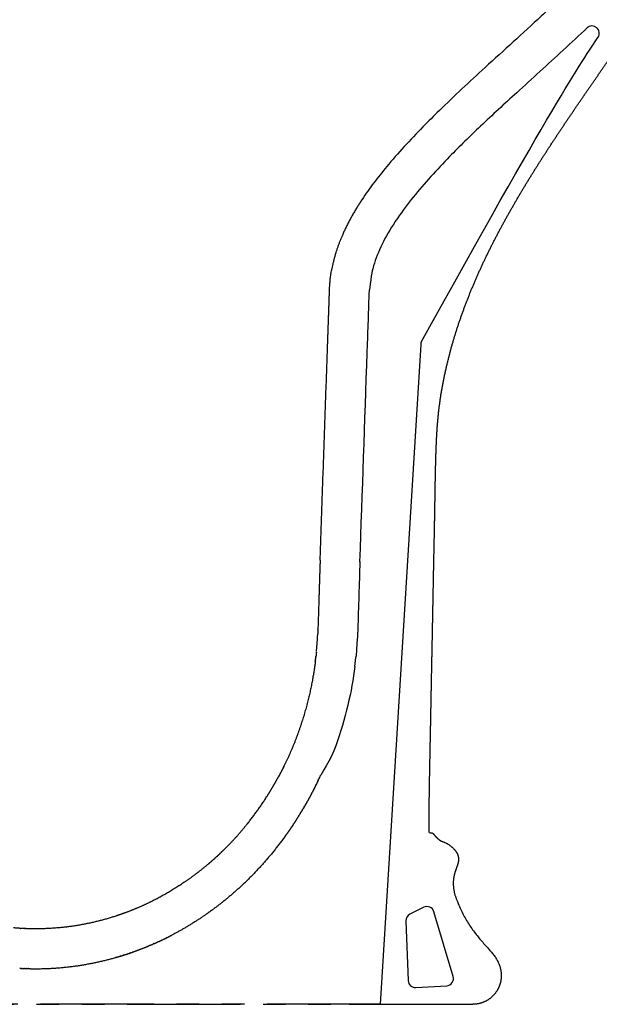
# Model space of a CAD drawing. Units: millimetres. Extents: x 174 to 340, y -549 to 118.
# Drawn here: x 250 to 266, y -209 to -182 of the extents above; entities that cross this region are included whole.
import ezdxf

# ---------------------------------------------------------------- set-up
doc = ezdxf.new("R2010")
doc.units = ezdxf.units.MM
doc.header["$MEASUREMENT"] = 0
doc.linetypes.add('PHANTOM2', pattern=[1.25, 0.625, -0.125, 0.125, -0.125, 0.125, -0.125])
doc.layers.add('DEFAULT', color=7, linetype='Continuous')
doc.layers.add('Make2D$hidden$lines', color=252, linetype='Continuous', true_color=0x696969)
doc.layers.add('Make2D$visible$lines', color=7, linetype='Continuous', true_color=0x000000)

msp = doc.modelspace()

# ---------------------------------------------------------------- linework, layer by layer
at = {"layer": 'DEFAULT'}
for points, degree, knots in [([(267.385, -178.747), (267.109, -179.082), (266.512, -179.75), (265.555, -180.713), (264.372, -181.826), (263.293, -182.799), (262.354, -183.665), (261.779, -184.21), (261.246, -184.74), (260.757, -185.253), (260.305, -185.767), (259.917, -186.254), (259.698, -186.561), (259.595, -186.717)], 3, [0, 0, 0, 0, 13.021754, 26.848304, 40.731333, 61.734654, 70.444917, 79.057573, 85.498162, 92.983764, 100.316592, 106.047782, 111.638892, 111.638892, 111.638892, 111.638892]), ([(265.806, -181.986), (265.587, -182.192), (265.368, -182.396), (264.718, -182.994), (264.288, -183.383), (263.526, -184.08), (263.192, -184.387), (262.574, -184.973), (262.289, -185.251), (261.834, -185.716), (261.66, -185.901), (261.323, -186.273), (261.162, -186.461), (260.855, -186.841), (260.711, -187.033), (260.556, -187.259), (260.534, -187.291), (260.512, -187.324)], 3, [33.784094, 33.784094, 33.784094, 33.784094, 42.62488, 42.62488, 59.985254, 59.985254, 73.791484, 73.791484, 86.158145, 86.158145, 94.201371, 94.201371, 102.244598, 102.244598, 110.287824, 110.287824, 111.638892, 111.638892, 111.638892, 111.638892]), ([(259.595, -186.717), (259.555, -186.777), (259.516, -186.837), (259.478, -186.898), (259.244, -187.28), (259.046, -187.669), (258.911, -188), (258.812, -188.335), (258.752, -188.672)], 5, [594.411809, 594.411809, 594.411809, 594.411809, 594.411809, 594.411809, 599.595087, 599.595087, 599.595087, 627.071938, 627.071938, 627.071938, 627.071938, 627.071938, 627.071938]), ([(260.513, -187.324), (260.371, -187.537), (260.249, -187.747), (260.048, -188.155), (259.969, -188.354), (259.879, -188.653), (259.854, -188.76), (259.798, -189.211)], 3, [594.411809, 594.411809, 594.411809, 594.411809, 607.123421, 607.123421, 619.835033, 619.835033, 627.071938, 627.071938, 627.071938, 627.071938]), ([(258.699, -189.173), (258.7, -189.152), (258.701, -189.11), (258.707, -189.027), (258.72, -188.88), (258.738, -188.755), (258.752, -188.672)], 3, [0, 0, 0, 0, 0.623468, 1.251053, 2.513308, 5.042594, 5.042594, 5.042594, 5.042594]), ([(259.74, -190.879), (259.759, -190.328), (259.778, -189.778), (259.798, -189.222), (259.798, -189.217), (259.798, -189.211)], 3, [0, 0, 0, 0, 16.519882, 16.519882, 16.686749, 16.686749, 16.686749, 16.686749]), ([(259.536, -196.709), (259.604, -194.785), (259.671, -192.861), (259.739, -190.918), (259.739, -190.898), (259.74, -190.879)], 3, [0, 0, 0, 0, 57.758707, 57.758707, 58.342129, 58.342129, 58.342129, 58.342129]), ([(259.536, -196.706), (259.517, -197.33), (259.497, -197.954), (259.477, -198.584), (259.477, -198.59), (259.476, -198.597)], 3, [0, 0, 0, 0, 18.728243, 18.728243, 18.917417, 18.917417, 18.917417, 18.917417]), ([(259.396, -199.603), (259.429, -199.316), (259.429, -199.317), (259.429, -199.318), (259.429, -199.318), (259.429, -199.318)], 3, [0, 0, 0, 0, 0.02201313, 0.02201313, 0.02223548, 0.02223548, 0.02223548, 0.02223548]), ([(259.396, -199.603), (259.353, -199.942), (259.289, -200.301), (259.115, -201.039), (259.005, -201.416), (258.742, -202.145), (258.442, -202.615), (258.442, -202.615)], 3, [419.310941, 419.310941, 419.310941, 419.310941, 437.012174, 437.012174, 454.713406, 454.713406, 471.33344, 471.33344, 471.33344, 471.33344]), ([(255.783, -204.654), (256.016, -204.425), (256.241, -204.181), (256.456, -203.922), (256.729, -203.557), (256.979, -203.172), (257.041, -203.072), (257.102, -202.972), (257.16, -202.871)], 5, [113.970578, 113.970578, 113.970578, 113.970578, 113.970578, 113.970578, 141.878327, 141.878327, 141.878327, 151.406136, 151.406136, 151.406136, 151.406136, 151.406136, 151.406136]), ([(257.451, -204.311), (257.188, -204.672), (256.906, -205.015), (256.609, -205.335), (255.998, -205.921), (255.346, -206.415), (255.017, -206.636), (254.683, -206.834), (254.343, -207.011)], 5, [421.620874, 421.620874, 421.620874, 421.620874, 421.620874, 421.620874, 454.142242, 454.142242, 454.142242, 485.729955, 485.729955, 485.729955, 485.729955, 485.729955, 485.729955]), ([(255.341, -205.058), (255.132, -205.234), (254.919, -205.399), (254.702, -205.553), (254.251, -205.844), (253.786, -206.09), (253.545, -206.204), (253.3, -206.306), (253.051, -206.397)], 5, [528.611941, 528.611941, 528.611941, 528.611941, 528.611941, 528.611941, 552.397037, 552.397037, 552.397037, 577.354058, 577.354058, 577.354058, 577.354058, 577.354058, 577.354058])]:
    msp.add_open_spline(points, degree=degree, knots=knots, dxfattribs=at)
for points, degree in [([(258.641, -190.84), (258.67, -190.006), (258.699, -189.173)], 2), ([(258.437, -196.671), (258.539, -193.756), (258.641, -190.84)], 2), ([(258.626, -190.84), (258.631, -190.84), (258.635, -190.84)], 2), ([(258.641, -190.84), (258.638, -190.84), (258.635, -190.84)], 2), ([(258.641, -190.84), (258.641, -190.84), (258.641, -190.84)], 2), ([(258.437, -196.671), (258.407, -197.616), (258.377, -198.562)], 2), ([(259.476, -198.597), (259.474, -198.673), (259.47, -198.749), (259.429, -199.318)], 3), ([(258.305, -199.463), (258.236, -199.997), (258.122, -200.581), (257.951, -201.183), (257.721, -201.78), (257.437, -202.354)], 5), ([(252.8, -206.484), (252.363, -206.627), (251.913, -206.735), (251.451, -206.808), (250.978, -206.843), (250.497, -206.837)], 5), ([(250.511, -207.937), (250.984, -207.941), (251.45, -207.911), (251.907, -207.847), (252.354, -207.753), (252.79, -207.629)], 5), ([(250.144, -207.925), (250.144, -207.925), (250.144, -207.925)], 2)]:
    msp.add_open_spline(points, degree=degree, dxfattribs=at)
for points, weights in [([(258.336, -199.186), (258.358, -198.964), (258.37, -198.741)], [1, 0.999718464461, 1]), ([(258.377, -198.562), (258.374, -198.648), (258.367, -198.734)], [1, 0.999675609774, 1]), ([(258.376, -198.594), (258.376, -198.591), (258.376, -198.589)], [1, 0.999999959555, 1]), ([(258.352, -198.876), (258.352, -198.876), (258.352, -198.876)], [1, 0.999897109708, 1]), ([(258.314, -199.388), (258.316, -199.373), (258.318, -199.358)], [1, 0.999998667906, 1]), ([(258.318, -199.357), (258.319, -199.349), (258.32, -199.341)], [1, 0.999999634945, 1]), ([(258.318, -199.357), (258.318, -199.357), (258.318, -199.358)], [1, 0.99999999763, 1]), ([(258.322, -199.324), (258.321, -199.332), (258.32, -199.341)], [1, 0.999999606357, 1]), ([(258.322, -199.324), (258.322, -199.32), (258.323, -199.317)], [1, 0.999999931544, 1]), ([(258.334, -199.213), (258.329, -199.265), (258.323, -199.317)], [1, 0.999980638046, 1]), ([(258.334, -199.207), (258.334, -199.208), (258.334, -199.209)], [1, 0.999999986246, 1]), ([(258.334, -199.21), (258.334, -199.209), (258.334, -199.209)], [1, 0.999999998547, 1]), ([(258.334, -199.21), (258.334, -199.21), (258.334, -199.211)], [1, 0.999999998666, 1]), ([(258.334, -199.213), (258.334, -199.212), (258.334, -199.211)], [1, 0.999999993016, 1]), ([(258.301, -199.467), (258.301, -199.467), (258.301, -199.467)], [1, 0.999738530443, 1]), ([(258.302, -199.467), (258.302, -199.467), (258.301, -199.467)], [1, 0.99986001001, 1]), ([(258.302, -199.467), (258.302, -199.466), (258.302, -199.466)], [1, 0.999561656015, 1]), ([(258.303, -199.466), (258.303, -199.466), (258.302, -199.466)], [1, 0.999854106611, 1]), ([(258.303, -199.466), (258.304, -199.465), (258.305, -199.463)], [1, 0.973989089945, 1]), ([(258.305, -199.462), (258.305, -199.463), (258.305, -199.463)], [1, 0.992604598893, 1]), ([(258.311, -199.417), (258.31, -199.42), (258.31, -199.423)], [1, 0.999999957339, 1]), ([(258.311, -199.417), (258.312, -199.403), (258.314, -199.39)], [1, 0.99999892617, 1]), ([(258.314, -199.388), (258.314, -199.389), (258.314, -199.39)], [1, 0.999999997468, 1]), ([(257.315, -202.591), (257.308, -202.606), (257.3, -202.62)], [1, 0.999998261131, 1]), ([(257.315, -202.591), (257.317, -202.589), (257.318, -202.586)], [1, 0.999999938633, 1]), ([(257.339, -202.547), (257.329, -202.567), (257.318, -202.586)], [1, 0.999996965349, 1]), ([(257.339, -202.547), (257.342, -202.54), (257.346, -202.533)], [1, 0.999999584926, 1]), ([(257.391, -202.446), (257.369, -202.489), (257.346, -202.533)], [1, 0.999984449319, 1]), ([(257.391, -202.446), (257.395, -202.439), (257.398, -202.432)], [1, 0.999999610585, 1]), ([(257.418, -202.393), (257.408, -202.412), (257.398, -202.432)], [1, 0.999996998784, 1]), ([(257.418, -202.393), (257.419, -202.39), (257.421, -202.387)], [1, 0.999999928537, 1]), ([(257.435, -202.357), (257.428, -202.372), (257.421, -202.387)], [1, 0.999998282604, 1]), ([(257.435, -202.357), (257.436, -202.356), (257.437, -202.354)], [1, 0.999999976833, 1]), ([(258.433, -202.634), (258.437, -202.624), (258.442, -202.615)], [1, 0.999999462354, 1]), ([(257.161, -202.87), (257.161, -202.87), (257.16, -202.871)], [1, 0.999999998047, 1]), ([(257.161, -202.87), (257.185, -202.828), (257.208, -202.787)], [1, 0.999985213236, 1]), ([(257.211, -202.782), (257.21, -202.784), (257.208, -202.787)], [1, 0.999999936836, 1]), ([(257.211, -202.782), (257.224, -202.759), (257.236, -202.737)], [1, 0.99999573036, 1]), ([(257.239, -202.732), (257.238, -202.734), (257.236, -202.737)], [1, 0.999999941836, 1]), ([(257.239, -202.732), (257.25, -202.712), (257.261, -202.692)], [1, 0.999996678866, 1]), ([(257.27, -202.676), (257.265, -202.684), (257.261, -202.692)], [1, 0.999999463318, 1]), ([(257.27, -202.676), (257.277, -202.662), (257.285, -202.648)], [1, 0.999998371978, 1]), ([(257.298, -202.624), (257.291, -202.636), (257.285, -202.648)], [1, 0.999998795534, 1]), ([(257.298, -202.624), (257.299, -202.622), (257.3, -202.62)], [1, 0.999999968387, 1]), ([(258.307, -202.898), (258.309, -202.893), (258.311, -202.888)], [1, 0.999999857997, 1]), ([(258.328, -202.854), (258.32, -202.871), (258.311, -202.888)], [1, 0.999998192103, 1]), ([(258.328, -202.854), (258.331, -202.848), (258.334, -202.843)], [1, 0.999999806567, 1]), ([(258.349, -202.81), (258.342, -202.827), (258.334, -202.843)], [1, 0.999998360918, 1]), ([(258.349, -202.81), (258.353, -202.804), (258.356, -202.797)], [1, 0.999999748556, 1]), ([(258.371, -202.766), (258.363, -202.782), (258.356, -202.797)], [1, 0.999998518158, 1]), ([(258.371, -202.766), (258.374, -202.759), (258.378, -202.752)], [1, 0.999999684533, 1]), ([(258.392, -202.722), (258.385, -202.737), (258.378, -202.752)], [1, 0.99999866419, 1]), ([(258.392, -202.722), (258.395, -202.714), (258.399, -202.706)], [1, 0.999999615085, 1]), ([(258.412, -202.678), (258.406, -202.692), (258.399, -202.706)], [1, 0.9999987994, 1]), ([(258.412, -202.678), (258.416, -202.669), (258.421, -202.66)], [1, 0.999999540818, 1]), ([(258.433, -202.634), (258.427, -202.647), (258.421, -202.66)], [1, 0.999998924189, 1]), ([(258.172, -203.158), (258.161, -203.179), (258.15, -203.201)], [1, 0.999997092254, 1]), ([(258.172, -203.158), (258.173, -203.158), (258.173, -203.158)], [1, 0.999999999331, 1]), ([(258.196, -203.115), (258.184, -203.136), (258.173, -203.158)], [1, 0.999997008275, 1]), ([(258.218, -203.072), (258.207, -203.093), (258.196, -203.114)], [1, 0.999997162958, 1]), ([(258.196, -203.115), (258.196, -203.114), (258.196, -203.114)], [1, 0.999999998072, 1]), ([(258.218, -203.072), (258.219, -203.07), (258.22, -203.069)], [1, 0.9999999873, 1]), ([(258.241, -203.028), (258.23, -203.049), (258.22, -203.069)], [1, 0.999997394441, 1]), ([(258.241, -203.028), (258.242, -203.026), (258.243, -203.024)], [1, 0.999999967441, 1]), ([(258.263, -202.985), (258.253, -203.004), (258.243, -203.024)], [1, 0.999997612826, 1]), ([(258.263, -202.985), (258.264, -202.982), (258.266, -202.979)], [1, 0.999999938948, 1]), ([(258.285, -202.941), (258.275, -202.96), (258.266, -202.979)], [1, 0.999997818373, 1]), ([(258.285, -202.941), (258.287, -202.937), (258.289, -202.934)], [1, 0.999999902299, 1]), ([(258.307, -202.898), (258.298, -202.916), (258.289, -202.934)], [1, 0.999998011363, 1]), ([(258.025, -203.424), (258.017, -203.44), (258.008, -203.455)], [1, 0.99999836677, 1]), ([(258.025, -203.424), (258.029, -203.418), (258.032, -203.413)], [1, 0.999999786765, 1]), ([(258.051, -203.38), (258.041, -203.396), (258.032, -203.413)], [1, 0.999998174988, 1]), ([(258.051, -203.38), (258.053, -203.375), (258.056, -203.371)], [1, 0.999999849959, 1]), ([(258.075, -203.336), (258.066, -203.353), (258.056, -203.371)], [1, 0.999997974333, 1]), ([(258.075, -203.336), (258.078, -203.332), (258.08, -203.328)], [1, 0.99999990168, 1]), ([(258.1, -203.292), (258.09, -203.31), (258.08, -203.328)], [1, 0.999997765244, 1]), ([(258.1, -203.292), (258.102, -203.289), (258.103, -203.286)], [1, 0.99999994218, 1]), ([(258.124, -203.247), (258.114, -203.267), (258.103, -203.286)], [1, 0.999997548195, 1]), ([(258.124, -203.247), (258.126, -203.245), (258.127, -203.243)], [1, 0.999999971742, 1]), ([(258.149, -203.203), (258.138, -203.223), (258.127, -203.243)], [1, 0.999997323687, 1]), ([(258.149, -203.203), (258.149, -203.202), (258.15, -203.201)], [1, 0.999999990678, 1]), ([(257.844, -203.728), (257.851, -203.716), (257.858, -203.704)], [1, 0.999999008617, 1]), ([(257.871, -203.685), (257.865, -203.695), (257.858, -203.704)], [1, 0.999999310485, 1]), ([(257.871, -203.685), (257.877, -203.674), (257.884, -203.663)], [1, 0.99999915652, 1]), ([(257.897, -203.642), (257.89, -203.652), (257.884, -203.663)], [1, 0.999999179396, 1]), ([(257.897, -203.642), (257.903, -203.632), (257.909, -203.622)], [1, 0.999999292077, 1]), ([(257.923, -203.598), (257.916, -203.61), (257.909, -203.622)], [1, 0.999999037467, 1]), ([(257.923, -203.598), (257.928, -203.589), (257.934, -203.58)], [1, 0.999999415314, 1]), ([(257.949, -203.555), (257.941, -203.568), (257.934, -203.58)], [1, 0.999998884946, 1]), ([(257.949, -203.555), (257.954, -203.547), (257.959, -203.539)], [1, 0.999999526293, 1]), ([(257.975, -203.512), (257.967, -203.525), (257.959, -203.539)], [1, 0.999998722109, 1]), ([(257.975, -203.512), (257.979, -203.504), (257.983, -203.497)], [1, 0.999999625105, 1]), ([(258, -203.468), (257.992, -203.482), (257.983, -203.497)], [1, 0.999998549269, 1]), ([(258, -203.468), (258.004, -203.461), (258.008, -203.455)], [1, 0.999999711877, 1]), ([(257.702, -203.949), (257.691, -203.965), (257.68, -203.982)], [1, 0.999997864526, 1]), ([(257.702, -203.949), (257.705, -203.944), (257.708, -203.94)], [1, 0.999999859833, 1]), ([(257.729, -203.908), (257.718, -203.924), (257.708, -203.94)], [1, 0.999998085244, 1]), ([(257.729, -203.908), (257.732, -203.903), (257.736, -203.898)], [1, 0.999999797076, 1]), ([(257.79, -203.813), (257.763, -203.856), (257.736, -203.898)], [1, 0.999986576882, 1]), ([(257.79, -203.813), (257.799, -203.8), (257.807, -203.786)], [1, 0.999998675827, 1]), ([(257.817, -203.771), (257.812, -203.778), (257.807, -203.786)], [1, 0.99999953933, 1]), ([(257.817, -203.771), (257.825, -203.758), (257.833, -203.745)], [1, 0.999998848374, 1]), ([(257.844, -203.728), (257.838, -203.737), (257.833, -203.745)], [1, 0.999999430523, 1]), ([(257.509, -204.23), (257.496, -204.248), (257.484, -204.266)], [1, 0.999997380904, 1]), ([(257.509, -204.23), (257.51, -204.228), (257.512, -204.227)], [1, 0.999999976683, 1]), ([(257.594, -204.109), (257.553, -204.168), (257.512, -204.227)], [1, 0.999971874638, 1]), ([(257.594, -204.109), (257.595, -204.108), (257.596, -204.107)], [1, 0.999999994888, 1]), ([(257.622, -204.069), (257.609, -204.088), (257.596, -204.107)], [1, 0.999997133634, 1]), ([(257.622, -204.069), (257.623, -204.067), (257.624, -204.065)], [1, 0.99999997842, 1]), ([(257.649, -204.029), (257.636, -204.047), (257.624, -204.065)], [1, 0.999997388472, 1]), ([(257.649, -204.029), (257.65, -204.026), (257.652, -204.024)], [1, 0.99999995047, 1]), ([(257.676, -203.989), (257.664, -204.006), (257.652, -204.024)], [1, 0.999997632188, 1]), ([(257.676, -203.989), (257.678, -203.985), (257.68, -203.982)], [1, 0.999999910958, 1]), ([(257.451, -204.311), (257.453, -204.308), (257.455, -204.305)], [1, 0.999999910006, 1]), ([(257.48, -204.271), (257.468, -204.288), (257.455, -204.305)], [1, 0.999997609522, 1]), ([(257.48, -204.271), (257.482, -204.268), (257.484, -204.266)], [1, 0.999999948655, 1]), ([(255.575, -204.852), (255.644, -204.789), (255.711, -204.724)], [1, 0.999932171991, 1]), ([(255.713, -204.722), (255.712, -204.723), (255.711, -204.724)], [1, 0.99999999294, 1]), ([(255.713, -204.722), (255.746, -204.69), (255.779, -204.658)], [1, 0.999983861749, 1]), ([(255.783, -204.654), (255.781, -204.656), (255.779, -204.658)], [1, 0.999999942685, 1]), ([(255.341, -205.058), (255.342, -205.057), (255.343, -205.056)], [1, 0.999999984848, 1]), ([(255.364, -205.038), (255.354, -205.047), (255.343, -205.056)], [1, 0.999998398965, 1]), ([(255.364, -205.038), (255.378, -205.026), (255.391, -205.015)], [1, 0.999997573435, 1]), ([(255.392, -205.014), (255.391, -205.015), (255.391, -205.015)], [1, 0.999999997518, 1]), ([(255.392, -205.014), (255.41, -204.999), (255.428, -204.983)], [1, 0.9999954765, 1]), ([(255.435, -204.977), (255.432, -204.98), (255.428, -204.983)], [1, 0.999999821492, 1]), ([(255.435, -204.977), (255.447, -204.966), (255.459, -204.956)], [1, 0.999998086901, 1]), ([(255.464, -204.951), (255.461, -204.954), (255.459, -204.956)], [1, 0.999999896612, 1]), ([(255.464, -204.951), (255.482, -204.935), (255.5, -204.919)], [1, 0.999995474177, 1]), ([(255.505, -204.915), (255.503, -204.917), (255.5, -204.919)], [1, 0.9999999016, 1]), ([(255.505, -204.915), (255.517, -204.904), (255.528, -204.894)], [1, 0.999998097152, 1]), ([(255.536, -204.887), (255.532, -204.891), (255.528, -204.894)], [1, 0.999999811107, 1]), ([(255.536, -204.887), (255.554, -204.871), (255.571, -204.855)], [1, 0.999995472352, 1]), ([(255.575, -204.852), (255.573, -204.853), (255.571, -204.855)], [1, 0.99999996281, 1]), ([(253.009, -206.413), (252.905, -206.45), (252.801, -206.484)], [1, 0.999885720767, 1]), ([(253.009, -206.413), (253.011, -206.412), (253.012, -206.411)], [1, 0.999999970706, 1]), ([(253.048, -206.399), (253.03, -206.405), (253.012, -206.411)], [1, 0.999996739677, 1]), ([(253.048, -206.399), (253.049, -206.398), (253.051, -206.397)], [1, 0.999999973753, 1]), ([(252.8, -206.484), (252.8, -206.484), (252.801, -206.484)], [1, 0.999999998624, 1]), ([(250.162, -206.824), (250.144, -206.823), (249.974, -206.81)], [1, 0.999996587037, 1]), ([(250.162, -206.824), (250.167, -206.825), (250.172, -206.825)], [1, 0.999999770977, 1]), ([(250.219, -206.828), (250.195, -206.826), (250.172, -206.825)], [1, 0.999994590999, 1]), ([(250.219, -206.828), (250.22, -206.828), (250.222, -206.828)], [1, 0.999999978937, 1]), ([(250.265, -206.83), (250.243, -206.829), (250.222, -206.828)], [1, 0.999995257063, 1]), ([(250.265, -206.83), (250.269, -206.83), (250.274, -206.83)], [1, 0.999999820163, 1]), ([(250.311, -206.832), (250.292, -206.831), (250.274, -206.83)], [1, 0.999996574749, 1]), ([(250.311, -206.832), (250.311, -206.832), (250.312, -206.832)], [1, 0.999999997941, 1]), ([(250.496, -206.837), (250.404, -206.835), (250.312, -206.832)], [1, 0.999915172702, 1]), ([(250.496, -206.837), (250.497, -206.837), (250.497, -206.837)], [1, 0.999999998242, 1]), ([(253.866, -207.239), (253.886, -207.231), (253.905, -207.222)], [1, 0.999996730203, 1]), ([(253.907, -207.221), (253.906, -207.222), (253.905, -207.222)], [1, 0.99999999768, 1]), ([(253.907, -207.221), (253.927, -207.212), (253.947, -207.203)], [1, 0.999996557061, 1]), ([(253.972, -207.192), (253.959, -207.198), (253.947, -207.203)], [1, 0.999998641866, 1]), ([(253.972, -207.192), (253.979, -207.189), (253.986, -207.185)], [1, 0.999999524904, 1]), ([(253.989, -207.184), (253.988, -207.184), (253.986, -207.185)], [1, 0.999999984559, 1]), ([(253.989, -207.184), (254.028, -207.166), (254.066, -207.148)], [1, 0.99998716431, 1]), ([(254.072, -207.145), (254.069, -207.146), (254.066, -207.148)], [1, 0.999999913467, 1]), ([(254.072, -207.145), (254.089, -207.137), (254.106, -207.129)], [1, 0.99999757193, 1]), ([(254.114, -207.125), (254.11, -207.127), (254.106, -207.129)], [1, 0.999999857118, 1]), ([(254.114, -207.125), (254.149, -207.108), (254.185, -207.09)], [1, 0.999988945382, 1]), ([(254.197, -207.085), (254.191, -207.088), (254.185, -207.09)], [1, 0.999999705067, 1]), ([(254.197, -207.085), (254.25, -207.058), (254.303, -207.031)], [1, 0.999974929293, 1]), ([(254.32, -207.022), (254.312, -207.027), (254.303, -207.031)], [1, 0.999999386338, 1]), ([(254.32, -207.022), (254.331, -207.016), (254.343, -207.011)], [1, 0.999998863543, 1]), ([(253.181, -207.507), (253.178, -207.508), (253.174, -207.509)], [1, 0.999999887789, 1]), ([(253.181, -207.507), (253.219, -207.494), (253.257, -207.481)], [1, 0.999988293322, 1]), ([(253.268, -207.477), (253.262, -207.479), (253.257, -207.481)], [1, 0.999999744583, 1]), ([(253.268, -207.477), (253.462, -207.408), (253.653, -207.33)], [1, 0.999689908173, 1]), ([(253.665, -207.325), (253.659, -207.328), (253.653, -207.33)], [1, 0.999999668995, 1]), ([(253.665, -207.325), (253.685, -207.317), (253.705, -207.308)], [1, 0.999996534179, 1]), ([(253.733, -207.297), (253.719, -207.303), (253.705, -207.308)], [1, 0.999998343484, 1]), ([(253.733, -207.297), (253.735, -207.296), (253.737, -207.295)], [1, 0.999999969376, 1]), ([(253.746, -207.291), (253.742, -207.293), (253.737, -207.295)], [1, 0.999999841223, 1]), ([(253.746, -207.291), (253.763, -207.284), (253.779, -207.277)], [1, 0.999997600435, 1]), ([(253.786, -207.274), (253.783, -207.276), (253.779, -207.277)], [1, 0.999999903669, 1]), ([(253.786, -207.274), (253.806, -207.266), (253.826, -207.257)], [1, 0.999996546447, 1]), ([(253.853, -207.245), (253.84, -207.251), (253.826, -207.257)], [1, 0.999998496958, 1]), ([(253.853, -207.245), (253.858, -207.243), (253.864, -207.241)], [1, 0.999999753754, 1]), ([(253.866, -207.239), (253.865, -207.24), (253.864, -207.241)], [1, 0.999999981733, 1]), ([(252.799, -207.626), (252.794, -207.627), (252.79, -207.629)], [1, 0.999999840786, 1]), ([(252.799, -207.626), (252.816, -207.621), (252.833, -207.616)], [1, 0.999997518843, 1]), ([(252.841, -207.614), (252.837, -207.615), (252.833, -207.616)], [1, 0.999999897091, 1]), ([(252.841, -207.614), (252.881, -207.602), (252.921, -207.59)], [1, 0.999986863749, 1]), ([(252.924, -207.589), (252.923, -207.59), (252.921, -207.59)], [1, 0.999999973903, 1]), ([(252.924, -207.589), (252.944, -207.583), (252.964, -207.577)], [1, 0.999996725988, 1]), ([(252.966, -207.576), (252.965, -207.577), (252.964, -207.577)], [1, 0.9999999935, 1]), ([(252.966, -207.576), (252.985, -207.571), (253.003, -207.565)], [1, 0.999997226884, 1]), ([(253.008, -207.563), (253.005, -207.564), (253.003, -207.565)], [1, 0.999999949839, 1]), ([(253.008, -207.563), (253.029, -207.557), (253.05, -207.55)], [1, 0.999996446214, 1]), ([(253.051, -207.549), (253.05, -207.55), (253.05, -207.55)], [1, 0.999999993015, 1]), ([(253.051, -207.549), (253.071, -207.543), (253.091, -207.537)], [1, 0.999996757011, 1]), ([(253.095, -207.535), (253.093, -207.536), (253.091, -207.537)], [1, 0.999999972196, 1]), ([(253.095, -207.535), (253.114, -207.529), (253.133, -207.523)], [1, 0.999997055865, 1]), ([(253.138, -207.521), (253.135, -207.522), (253.133, -207.523)], [1, 0.999999937217, 1]), ([(253.138, -207.521), (253.156, -207.515), (253.174, -207.509)], [1, 0.999997342263, 1]), ([(250.144, -207.925), (250.167, -207.926), (250.189, -207.927)], [1, 0.999996001472, 1]), ([(250.19, -207.927), (250.19, -207.927), (250.189, -207.927)], [1, 0.999999998694, 1]), ([(250.19, -207.927), (250.212, -207.928), (250.234, -207.929)], [1, 0.999996144006, 1]), ([(250.236, -207.929), (250.235, -207.929), (250.234, -207.929)], [1, 0.999999995101, 1]), ([(250.236, -207.929), (250.258, -207.93), (250.28, -207.931)], [1, 0.99999627518, 1]), ([(250.282, -207.931), (250.281, -207.931), (250.28, -207.931)], [1, 0.999999989688, 1]), ([(250.282, -207.931), (250.303, -207.932), (250.325, -207.933)], [1, 0.999996395442, 1]), ([(250.328, -207.933), (250.326, -207.933), (250.325, -207.933)], [1, 0.99999998289, 1]), ([(250.328, -207.933), (250.349, -207.934), (250.37, -207.934)], [1, 0.999996505207, 1]), ([(250.374, -207.934), (250.372, -207.934), (250.37, -207.934)], [1, 0.999999975111, 1]), ([(250.374, -207.934), (250.395, -207.935), (250.415, -207.935)], [1, 0.99999660487, 1]), ([(250.419, -207.935), (250.417, -207.935), (250.415, -207.935)], [1, 0.999999966723, 1]), ([(250.419, -207.935), (250.463, -207.936), (250.506, -207.937)], [1, 0.999985418882, 1]), ([(250.511, -207.937), (250.508, -207.937), (250.506, -207.937)], [1, 0.999999949452, 1])]:
    msp.add_rational_spline(points, weights, degree=2, dxfattribs=at)
msp.add_rational_spline([(258.305, -199.462), (258.305, -199.462), (258.305, -199.462), (258.308, -199.442), (258.31, -199.423)], [1, 0.999999999999, 1, 0.999997779709, 1], degree=2, knots=[0, 0, 0, 0.0002101, 0.0002101, 0.3946171, 0.3946171, 0.3946171], dxfattribs=at)
at = {"layer": 'Make2D$hidden$lines', "color": 7}
for p, q in [((261.215, -190.721), (260.097, -208.919)), ((261.297, -206.243), (260.914, -206.435)), ((262.111, -208.149), (261.578, -206.365)), ((260.803, -206.622), (260.869, -208.265)), ((261.081, -208.457), (261.931, -208.405))]:
    msp.add_line(p, q, dxfattribs=at)
at = {"layer": 'Make2D$hidden$lines', "linetype": 'PHANTOM2', "ltscale": 5}
msp.add_line((260.097, -208.919), (217.075, -208.919), dxfattribs=at)
at = {"layer": 'Make2D$hidden$lines'}
for centre, start, end in [((265.943, -182.131), 326.0918, 133.3606), ((261.414, -190.734), 151.1366, 176.4884), ((261.919, -208.206), 273.4655, 16.6193)]:
    msp.add_arc(centre, 0.2, start, end, dxfattribs=at)
at = {"layer": 'Make2D$hidden$lines', "color": 7}
for centre, start, end in [((261.387, -206.422), 16.6193, 116.5471), ((261.003, -206.614), 116.5471, 182.2924), ((261.069, -208.257), 182.2924, 273.4655)]:
    msp.add_arc(centre, 0.2, start, end, dxfattribs=at)
at = {"layer": 'Make2D$visible$lines'}
for points, weights, degree, knots in [([(261.444, -204.182), (261.45, -203.235), (261.455, -202.945), (261.461, -202.655), (261.469, -202.234), (261.477, -201.814), (261.486, -201.394), (261.494, -200.973), (261.502, -200.553), (261.51, -200.132), (261.518, -199.712), (261.527, -199.292), (261.535, -198.871), (261.543, -198.451), (261.551, -198.031), (261.559, -197.611), (261.567, -197.19), (261.575, -196.769), (261.584, -196.348), (261.593, -195.928), (261.601, -195.507), (261.608, -195.086), (261.614, -194.666), (261.622, -194.247), (261.633, -193.827), (261.645, -193.408), (261.664, -192.987), (261.711, -192.57), (261.758, -192.155), (261.83, -191.744), (261.925, -191.338), (262.018, -190.937), (262.13, -190.542), (262.26, -190.152), (262.389, -189.769), (262.532, -189.393), (262.691, -189.022), (262.847, -188.658), (263.015, -188.299), (263.194, -187.946), (263.371, -187.599), (263.557, -187.257), (263.751, -186.919), (263.942, -186.586), (264.14, -186.256), (264.344, -185.93), (264.547, -185.607), (264.754, -185.286), (264.965, -184.968), (265.174, -184.653), (265.385, -184.34), (265.599, -184.028), (265.813, -183.717), (266.027, -183.407), (266.242, -183.097), (266.457, -182.788), (266.672, -182.478), (266.885, -182.167), (267.1, -181.856), (267.311, -181.544), (267.521, -181.23), (267.732, -180.914), (267.94, -180.595), (268.143, -180.274), (268.348, -179.95), (268.547, -179.622), (268.74, -179.29), (268.936, -178.954), (269.124, -178.613), (269.303, -178.268), (269.485, -177.917), (269.656, -177.561), (269.815, -177.2), (269.977, -176.832), (270.124, -176.458), (270.257, -176.078), (270.392, -175.691), (270.509, -175.299), (270.607, -174.901), (270.706, -174.497), (270.784, -174.089), (270.84, -173.676), (270.884, -173.345), (270.914, -173.012), (271.044, -172.119)], [1, 1, 1, 1, 1, 1, 1, 1, 1, 1, 1, 1, 1, 1, 1, 1, 1, 1, 1, 0.999999183057, 0.999999183057, 1, 0.999988336949, 0.999988336949, 1, 1, 1, 1, 0.998884901495, 0.998884901495, 1, 0.999256536665, 0.999256536665, 1, 0.99944291273, 0.99944291273, 1, 0.999640685885, 0.999640685885, 1, 0.99978115892, 0.99978115892, 1, 0.999878569141, 0.999878569141, 1, 0.999942050645, 0.999942050645, 1, 0.999979413005, 0.999979413005, 1, 0.999997428701, 0.999997428701, 1, 0.999998529982, 0.999998529982, 1, 0.999983071262, 0.999983071262, 1, 0.999948871264, 0.999948871264, 1, 0.999888928398, 0.999888928398, 1, 0.999797771354, 0.999797771354, 1, 0.999662095222, 0.999662095222, 1, 0.999478734391, 0.999478734391, 1, 0.99926297964, 0.99926297964, 1, 0.999043058257, 0.999043058257, 1, 0.999324783609, 0.999324783609, 1], 3, [0.393562, 0.393562, 0.393562, 0.393562, 1.263965, 1.263965, 1.263965, 2.525643, 2.525643, 2.525643, 3.78712, 3.78712, 3.78712, 5.048344, 5.048344, 5.048344, 6.309325, 6.309325, 6.309325, 7.571884, 7.571884, 7.571884, 8.834083, 8.834083, 8.834083, 10.093914, 10.093914, 10.093914, 11.353604, 11.353604, 11.353604, 12.60559, 12.60559, 12.60559, 13.838051, 13.838051, 13.838051, 15.047788, 15.047788, 15.047788, 16.235322, 16.235322, 16.235322, 17.403832, 17.403832, 17.403832, 18.557261, 18.557261, 18.557261, 19.70173, 19.70173, 19.70173, 20.836386, 20.836386, 20.836386, 21.967389, 21.967389, 21.967389, 23.098147, 23.098147, 23.098147, 24.230745, 24.230745, 24.230745, 25.371314, 25.371314, 25.371314, 26.521969, 26.521969, 26.521969, 27.68953, 27.68953, 27.68953, 28.873802, 28.873802, 28.873802, 30.079707, 30.079707, 30.079707, 31.308255, 31.308255, 31.308255, 32.555388, 32.555388, 32.555388, 33.557392, 33.557392, 33.557392, 33.557392]), ([(261.444, -204.182), (261.546, -204.19), (261.551, -204.198), (261.557, -204.206), (261.562, -204.213), (261.568, -204.22), (261.601, -204.264), (261.649, -204.318), (261.705, -204.372), (261.764, -204.413), (261.82, -204.431), (262.046, -204.504), (262.236, -204.693), (262.312, -204.847), (262.271, -204.966), (262.19, -205.19), (262.139, -205.329), (262.088, -205.468), (262.095, -205.713), (262.14, -205.855), (262.191, -205.994), (262.348, -206.422), (262.569, -206.839), (262.857, -207.187), (263.17, -207.413), (263.333, -207.718), (263.374, -207.794), (263.405, -207.875), (263.426, -207.959), (263.437, -208.045), (263.437, -208.132), (263.437, -208.384), (263.341, -208.632), (263.15, -208.823), (262.902, -208.919), (262.65, -208.919)], [0.999480953211, 0.998228903387, 0.996978422005, 0.995729507102, 0.994482156714, 0.993236368883, 0.993333947517, 0.993431535738, 0.993529133547, 0.993626740943, 0.993724357929, 0.994021500884, 0.99431873269, 0.994616053374, 0.994913462963, 0.995210961483, 0.995508637972, 0.995806403498, 0.996104258089, 0.996402201771, 0.996700234571, 0.996861849014, 0.997023489663, 0.997185156521, 0.997346849594, 0.997508568886, 0.985562028841, 0.979588758818, 0.979588758818, 0.985562028841, 0.997508568886, 0.880650141762, 0.822220928201, 0.822220928201, 0.880650141762, 0.997508568886], 5, [0.297898, 0.297898, 0.297898, 0.297898, 0.297898, 0.297898, 0.350835, 0.350835, 0.350835, 0.350835, 0.350835, 0.679105, 0.679105, 0.679105, 0.679105, 0.679105, 1.678348, 1.678348, 1.678348, 1.678348, 1.678348, 2.678189, 2.678189, 2.678189, 2.678189, 2.678189, 3.220374, 3.220374, 3.220374, 3.220374, 3.220374, 3.651516, 3.651516, 3.651516, 3.651516, 3.651516, 4.887668, 4.887668, 4.887668, 4.887668, 4.887668, 4.887668])]:
    msp.add_rational_spline(points, weights, degree=degree, knots=knots, dxfattribs=at)
for points, degree in [([(261.239, -190.637), (264.717, -184.327), (265.717, -182.826), (266.109, -182.243)], 3), ([(259.243, -208.919), (260.436, -208.919), (261.629, -208.919)], 2), ([(261.629, -208.919), (262.139, -208.919), (262.65, -208.919)], 2)]:
    msp.add_open_spline(points, degree=degree, dxfattribs=at)
at = {"layer": 'Make2D$visible$lines', "linetype": 'PHANTOM2', "ltscale": 5}
msp.add_open_spline([(228.111, -208.919), (243.677, -208.919), (259.243, -208.919)], degree=2, dxfattribs=at)

doc.saveas('drawing.dxf')
